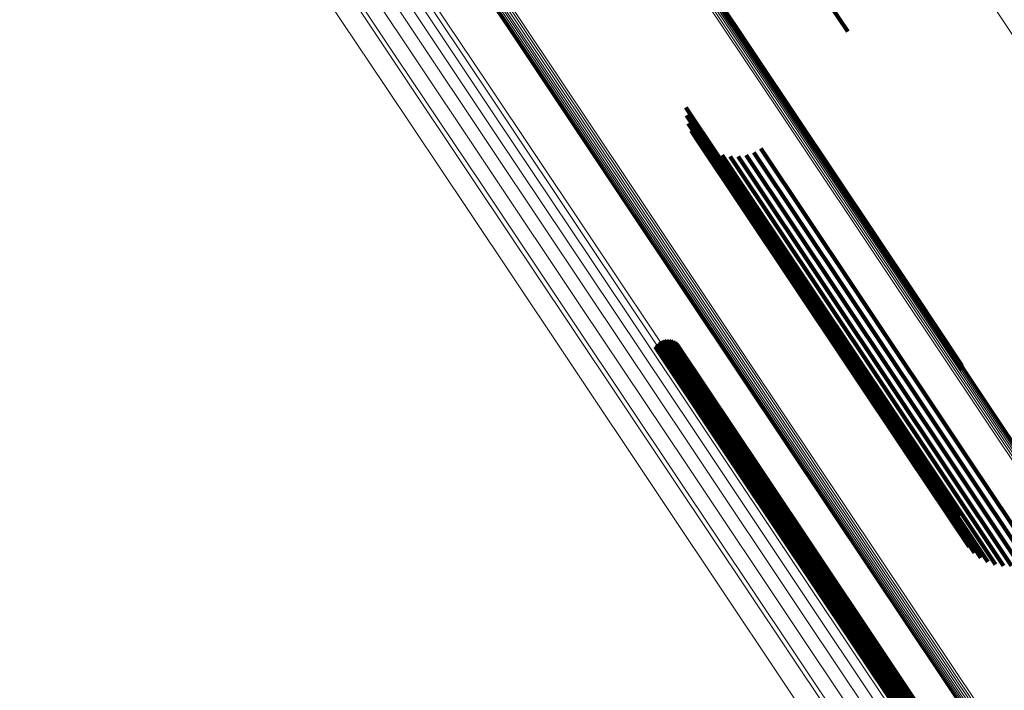
# Model space of a CAD drawing. Units: metres. Extents: x 0.079 to 0.484, y 0.181 to 0.744.
# Drawn here: x 0.079 to 0.119, y 0.662 to 0.69 of the extents above; entities that cross this region are included whole.
import ezdxf

# ---------------------------------------------------------------- set-up
doc = ezdxf.new("R2010")
doc.units = ezdxf.units.M
doc.linetypes.add('AUSGEZOGEN', pattern=[0])
doc.linetypes.add('VERDECKT2_S2', pattern=[0.036, 0.02, -0.016])
doc.layers.add('Standard', color=7, linetype='AUSGEZOGEN', lineweight=13)

msp = doc.modelspace()

# ---------------------------------------------------------------- linework, layer by layer
at = {"layer": 'Standard', "color": 253, "linetype": 'VERDECKT2_S2', "lineweight": 140, "transparency": 33554687}
for p, q in [((0.110693, 0.692456), (0.112939, 0.689095)), ((0.106472, 0.692161), (0.110847, 0.685613)), ((0.106493, 0.692071), (0.110861, 0.685533)), ((0.106498, 0.69198), (0.110861, 0.68545)), ((0.106362, 0.686014), (0.110355, 0.680038)), ((0.106382, 0.685686), (0.110353, 0.679742)), ((0.110847, 0.685613), (0.115653, 0.678419)), ((0.110861, 0.685533), (0.115667, 0.678341)), ((0.106456, 0.685366), (0.110405, 0.679457)), ((0.106583, 0.685063), (0.110507, 0.67919)), ((0.110861, 0.68545), (0.115665, 0.67826)), ((0.106759, 0.684786), (0.110658, 0.67895)), ((0.106979, 0.684542), (0.110853, 0.678743)), ((0.107236, 0.684337), (0.111087, 0.678574)), ((0.109408, 0.684341), (0.113168, 0.678713)), ((0.107524, 0.684179), (0.111353, 0.678449)), ((0.107834, 0.684071), (0.111644, 0.678371)), ((0.108158, 0.684017), (0.111951, 0.678342)), ((0.108487, 0.684017), (0.112265, 0.678363)), ((0.108811, 0.684073), (0.112579, 0.678433)), ((0.109121, 0.684182), (0.112883, 0.678551)), ((0.110355, 0.680038), (0.115086, 0.672957)), ((0.110353, 0.679742), (0.11508, 0.672668)), ((0.110405, 0.679457), (0.115127, 0.672389)), ((0.110507, 0.67919), (0.115225, 0.67213)), ((0.110658, 0.67895), (0.115371, 0.671897)), ((0.110853, 0.678743), (0.115561, 0.671697)), ((0.113168, 0.678713), (0.117854, 0.671701)), ((0.111087, 0.678574), (0.11579, 0.671535)), ((0.111353, 0.678449), (0.116052, 0.671416)), ((0.111644, 0.678371), (0.116339, 0.671344)), ((0.111951, 0.678342), (0.116642, 0.67132)), ((0.112265, 0.678363), (0.116954, 0.671345)), ((0.112579, 0.678433), (0.117266, 0.671419)), ((0.112883, 0.678551), (0.117569, 0.671539)), ((0.115653, 0.678419), (0.117583, 0.675532)), ((0.115665, 0.67826), (0.11761, 0.67535)), ((0.115667, 0.678341), (0.117604, 0.675442)), ((0.105112, 0.676281), (0.108546, 0.671142)), ((0.105165, 0.676359), (0.108601, 0.671216)), ((0.105229, 0.676426), (0.108667, 0.671281)), ((0.105305, 0.676482), (0.108743, 0.671336)), ((0.105388, 0.676524), (0.108826, 0.671379)), ((0.105478, 0.676551), (0.108913, 0.671409)), ((0.10557, 0.676562), (0.109003, 0.671426)), ((0.105664, 0.676558), (0.109092, 0.671428)), ((0.105755, 0.676538), (0.109178, 0.671415)), ((0.105842, 0.676503), (0.109259, 0.671389)), ((0.105921, 0.676454), (0.109332, 0.671349)), ((0.105991, 0.676391), (0.109395, 0.671297)), ((0.10605, 0.676318), (0.109446, 0.671235)), ((0.11508, 0.672668), (0.117493, 0.669057)), ((0.115086, 0.672957), (0.117473, 0.669385)), ((0.115127, 0.672389), (0.117568, 0.668737)), ((0.115225, 0.67213), (0.117694, 0.668434)), ((0.115371, 0.671897), (0.11787, 0.668156)), ((0.115561, 0.671697), (0.11809, 0.667912)), ((0.11579, 0.671535), (0.118348, 0.667708)), ((0.117569, 0.671539), (0.120232, 0.667552)), ((0.117854, 0.671701), (0.12052, 0.667711)), ((0.108546, 0.671142), (0.113167, 0.664227)), ((0.108601, 0.671216), (0.113222, 0.664299)), ((0.108667, 0.671281), (0.113289, 0.664364)), ((0.108743, 0.671336), (0.113365, 0.664419)), ((0.108826, 0.671379), (0.113447, 0.664463)), ((0.108913, 0.671409), (0.113534, 0.664493)), ((0.109003, 0.671426), (0.113623, 0.664511)), ((0.109092, 0.671428), (0.113712, 0.664514)), ((0.109178, 0.671415), (0.113797, 0.664503)), ((0.109259, 0.671389), (0.113876, 0.664478)), ((0.109332, 0.671349), (0.113948, 0.66444)), ((0.109395, 0.671297), (0.11401, 0.664391)), ((0.109446, 0.671235), (0.11406, 0.66433)), ((0.116052, 0.671416), (0.118635, 0.66755)), ((0.116339, 0.671344), (0.118946, 0.667442)), ((0.116642, 0.67132), (0.11927, 0.667388)), ((0.116954, 0.671345), (0.119598, 0.667388)), ((0.117266, 0.671419), (0.119922, 0.667443)), ((0.113222, 0.664299), (0.116276, 0.659729)), ((0.113289, 0.664364), (0.116341, 0.659797)), ((0.113365, 0.664419), (0.116416, 0.659852)), ((0.113447, 0.664463), (0.1165, 0.659894)), ((0.113534, 0.664493), (0.116589, 0.659921)), ((0.113623, 0.664511), (0.116682, 0.659933)), ((0.113712, 0.664514), (0.116775, 0.659929)), ((0.113797, 0.664503), (0.116867, 0.659909)), ((0.113876, 0.664478), (0.116953, 0.659873)), ((0.113948, 0.66444), (0.117033, 0.659824)), ((0.11401, 0.664391), (0.117103, 0.659762)), ((0.11406, 0.66433), (0.117161, 0.659689)), ((0.113167, 0.664227), (0.116224, 0.659652))]:
    msp.add_line(p, q, dxfattribs=at)
at = {"layer": 'Standard', "color": 7, "linetype": 'AUSGEZOGEN', "lineweight": 13, "transparency": 33554687}
for points in [[(0.085723, 0.722418), (0.085902, 0.722151), (0.086449, 0.721332), (0.087383, 0.719935), (0.088719, 0.717935), (0.09047, 0.715314), (0.092649, 0.712053), (0.095263, 0.70814), (0.09832, 0.703566), (0.101821, 0.698326), (0.105766, 0.692422), (0.110151, 0.685859), (0.114968, 0.678651), (0.120205, 0.670813), (0.125848, 0.662368), (0.131877, 0.653344), (0.138271, 0.643775), (0.145005, 0.633697), (0.152051, 0.623152), (0.159379, 0.612184)], [(0.08581, 0.72245), (0.085988, 0.722183), (0.086535, 0.721364), (0.087469, 0.719966), (0.088805, 0.717967), (0.090556, 0.715346), (0.092735, 0.712086), (0.095349, 0.708173), (0.098405, 0.703599), (0.101906, 0.698359), (0.105851, 0.692456), (0.110236, 0.685894), (0.115052, 0.678685), (0.120289, 0.670848), (0.125931, 0.662404), (0.13196, 0.653381), (0.138354, 0.643812), (0.145087, 0.633735), (0.152133, 0.62319), (0.159461, 0.612223)], [(0.0859, 0.722467), (0.086079, 0.7222), (0.086626, 0.721381), (0.087559, 0.719983), (0.088895, 0.717985), (0.090646, 0.715364), (0.092824, 0.712104), (0.095438, 0.708191), (0.098494, 0.703618), (0.101995, 0.698379), (0.105939, 0.692476), (0.110323, 0.685915), (0.115139, 0.678707), (0.120376, 0.67087), (0.126017, 0.662427), (0.132045, 0.653405), (0.138438, 0.643838), (0.145171, 0.633761), (0.152216, 0.623218), (0.159543, 0.612252)], [(0.085992, 0.722468), (0.08617, 0.722201), (0.086718, 0.721382), (0.087651, 0.719985), (0.088986, 0.717987), (0.090737, 0.715366), (0.092915, 0.712107), (0.095529, 0.708195), (0.098585, 0.703622), (0.102084, 0.698384), (0.106028, 0.692482), (0.110412, 0.685921), (0.115227, 0.678715), (0.120462, 0.67088), (0.126103, 0.662438), (0.13213, 0.653417), (0.138522, 0.643851), (0.145254, 0.633776), (0.152298, 0.623235), (0.159624, 0.612271)], [(0.086083, 0.722454), (0.086261, 0.722187), (0.086808, 0.721368), (0.087742, 0.719971), (0.089077, 0.717973), (0.090827, 0.715353), (0.093005, 0.712095), (0.095618, 0.708183), (0.098673, 0.703611), (0.102172, 0.698374), (0.106115, 0.692473), (0.110498, 0.685914), (0.115312, 0.678709), (0.120546, 0.670875), (0.126186, 0.662435), (0.132212, 0.653416), (0.138603, 0.643852), (0.145333, 0.633779), (0.152376, 0.623239), (0.1597, 0.612278)], [(0.08617, 0.722424), (0.086348, 0.722158), (0.086895, 0.721339), (0.087828, 0.719943), (0.089163, 0.717945), (0.090913, 0.715326), (0.09309, 0.712068), (0.095703, 0.708157), (0.098757, 0.703586), (0.102256, 0.69835), (0.106198, 0.692451), (0.110579, 0.685893), (0.115393, 0.67869), (0.120626, 0.670858), (0.126264, 0.662419), (0.132289, 0.653403), (0.138678, 0.64384), (0.145407, 0.63377), (0.152448, 0.623232), (0.159771, 0.612273)], [(0.086251, 0.722381), (0.086429, 0.722114), (0.086976, 0.721296), (0.087909, 0.7199), (0.089243, 0.717903), (0.090993, 0.715284), (0.09317, 0.712027), (0.095782, 0.708117), (0.098835, 0.703548), (0.102333, 0.698313), (0.106274, 0.692415), (0.110654, 0.685859), (0.115466, 0.678657), (0.120698, 0.670827), (0.126335, 0.662391), (0.132358, 0.653376), (0.138746, 0.643817), (0.145473, 0.633749), (0.152512, 0.623214), (0.159833, 0.612257)], [(0.086324, 0.722324), (0.086502, 0.722057), (0.087049, 0.721239), (0.087981, 0.719844), (0.089315, 0.717847), (0.091064, 0.715229), (0.09324, 0.711973), (0.095852, 0.708065), (0.098904, 0.703496), (0.102401, 0.698263), (0.106341, 0.692366), (0.11072, 0.685812), (0.115531, 0.678612), (0.120761, 0.670784), (0.126397, 0.662351), (0.132418, 0.653339), (0.138804, 0.643781), (0.14553, 0.633716), (0.152567, 0.623184), (0.159886, 0.612231)], [(0.086386, 0.722256), (0.086564, 0.72199), (0.08711, 0.721172), (0.088042, 0.719776), (0.089376, 0.717781), (0.091125, 0.715163), (0.0933, 0.711908), (0.095911, 0.708001), (0.098963, 0.703433), (0.102458, 0.698202), (0.106397, 0.692307), (0.110775, 0.685754), (0.115585, 0.678557), (0.120814, 0.670731), (0.126447, 0.662299), (0.132467, 0.65329), (0.138851, 0.643735), (0.145575, 0.633673), (0.15261, 0.623144), (0.159927, 0.612194)], [(0.086435, 0.722179), (0.086613, 0.721912), (0.08716, 0.721094), (0.088092, 0.7197), (0.089425, 0.717704), (0.091173, 0.715088), (0.093348, 0.711833), (0.095958, 0.707927), (0.099009, 0.703361), (0.102503, 0.698131), (0.106441, 0.692238), (0.110818, 0.685687), (0.115626, 0.678492), (0.120853, 0.670668), (0.126485, 0.662239), (0.132504, 0.653232), (0.138886, 0.64368), (0.145608, 0.633621), (0.152641, 0.623095), (0.159956, 0.612147)], [(0.098617, 0.720426), (0.09879, 0.720167), (0.099322, 0.71937), (0.100231, 0.718011), (0.10153, 0.716066), (0.103234, 0.713517), (0.105353, 0.710345), (0.107896, 0.706539), (0.110869, 0.702089), (0.114275, 0.696992), (0.118112, 0.691249), (0.122377, 0.684866), (0.127062, 0.677854), (0.132156, 0.67023), (0.137645, 0.662016), (0.14351, 0.653239), (0.149729, 0.643931), (0.156279, 0.634128), (0.163133, 0.623871), (0.170261, 0.613203)], [(0.079522, 0.719512), (0.079701, 0.719244), (0.08025, 0.718422), (0.081187, 0.71702), (0.082527, 0.715015), (0.084284, 0.712385), (0.08647, 0.709114), (0.089093, 0.705188), (0.092159, 0.700599), (0.095671, 0.695343), (0.099629, 0.68942), (0.104028, 0.682837), (0.10886, 0.675605), (0.114114, 0.667742), (0.119774, 0.65927), (0.125823, 0.650218), (0.132237, 0.640618), (0.138993, 0.630508), (0.146061, 0.619929), (0.153413, 0.608926)], [(0.079601, 0.719557), (0.07978, 0.719289), (0.080329, 0.718467), (0.081266, 0.717066), (0.082606, 0.71506), (0.084363, 0.712431), (0.086548, 0.70916), (0.089171, 0.705234), (0.092238, 0.700645), (0.09575, 0.695389), (0.099707, 0.689466), (0.104106, 0.682883), (0.108938, 0.675651), (0.114192, 0.667788), (0.119852, 0.659317), (0.125901, 0.650265), (0.132315, 0.640665), (0.13907, 0.630555), (0.146139, 0.619976), (0.15349, 0.608974)], [(0.079292, 0.719134), (0.079471, 0.718866), (0.080019, 0.718045), (0.080956, 0.716644), (0.082295, 0.714639), (0.084051, 0.712011), (0.086235, 0.708742), (0.088857, 0.704819), (0.091921, 0.700232), (0.095432, 0.694979), (0.099387, 0.689059), (0.103783, 0.68248), (0.108613, 0.675252), (0.113863, 0.667393), (0.119521, 0.658927), (0.125566, 0.64988), (0.131977, 0.640285), (0.138728, 0.630181), (0.145793, 0.619608), (0.15314, 0.608612)], [(0.079311, 0.719223), (0.07949, 0.718955), (0.080039, 0.718133), (0.080975, 0.716732), (0.082315, 0.714727), (0.084071, 0.712099), (0.086256, 0.708829), (0.088878, 0.704905), (0.091943, 0.700318), (0.095454, 0.695063), (0.09941, 0.689142), (0.103807, 0.682561), (0.108637, 0.675332), (0.113889, 0.667472), (0.119548, 0.659004), (0.125594, 0.649955), (0.132006, 0.640359), (0.138759, 0.630253), (0.145825, 0.619678), (0.153174, 0.608679)], [(0.079345, 0.719307), (0.079524, 0.719039), (0.080073, 0.718218), (0.081009, 0.716816), (0.082349, 0.714811), (0.084106, 0.712182), (0.086291, 0.708912), (0.088913, 0.704987), (0.091979, 0.700399), (0.09549, 0.695144), (0.099447, 0.689222), (0.103845, 0.68264), (0.108676, 0.67541), (0.113929, 0.667549), (0.119588, 0.659079), (0.125635, 0.650029), (0.132048, 0.640431), (0.138802, 0.630323), (0.145869, 0.619746), (0.153219, 0.608746)], [(0.079392, 0.719385), (0.079571, 0.719117), (0.08012, 0.718295), (0.081057, 0.716894), (0.082397, 0.714889), (0.084154, 0.712259), (0.086339, 0.708988), (0.088962, 0.705063), (0.092028, 0.700475), (0.095539, 0.695219), (0.099497, 0.689296), (0.103895, 0.682714), (0.108727, 0.675483), (0.11398, 0.66762), (0.11964, 0.65915), (0.125688, 0.650098), (0.132102, 0.640499), (0.138857, 0.63039), (0.145924, 0.619812), (0.153275, 0.608811)], [(0.079452, 0.719454), (0.079631, 0.719186), (0.08018, 0.718364), (0.081117, 0.716962), (0.082456, 0.714957), (0.084214, 0.712327), (0.086399, 0.709056), (0.089022, 0.705131), (0.092088, 0.700542), (0.0956, 0.695286), (0.099558, 0.689363), (0.103957, 0.68278), (0.108789, 0.675548), (0.114042, 0.667685), (0.119703, 0.659214), (0.125751, 0.650162), (0.132165, 0.640562), (0.138921, 0.630453), (0.145989, 0.619874), (0.15334, 0.608872)], [(0.079288, 0.719043), (0.079467, 0.718775), (0.080015, 0.717954), (0.080951, 0.716553), (0.08229, 0.714549), (0.084046, 0.711922), (0.08623, 0.708653), (0.088851, 0.704731), (0.091914, 0.700146), (0.095424, 0.694893), (0.099378, 0.688975), (0.103774, 0.682397), (0.108602, 0.675171), (0.113852, 0.667314), (0.119508, 0.658849), (0.125551, 0.649805), (0.131961, 0.640212), (0.138711, 0.63011), (0.145773, 0.61954), (0.153119, 0.608546)], [(0.079299, 0.718952), (0.079478, 0.718685), (0.080026, 0.717864), (0.080962, 0.716463), (0.082301, 0.71446), (0.084056, 0.711833), (0.086239, 0.708566), (0.088859, 0.704644), (0.091922, 0.70006), (0.095431, 0.694809), (0.099385, 0.688892), (0.103779, 0.682316), (0.108606, 0.675092), (0.113854, 0.667237), (0.119509, 0.658774), (0.125551, 0.649732), (0.131958, 0.640142), (0.138707, 0.630042), (0.145768, 0.619474), (0.153112, 0.608483)], [(0.079325, 0.718865), (0.079504, 0.718597), (0.080052, 0.717777), (0.080988, 0.716377), (0.082326, 0.714374), (0.084081, 0.711748), (0.086263, 0.708481), (0.088883, 0.704561), (0.091945, 0.699978), (0.095453, 0.694728), (0.099405, 0.688813), (0.103798, 0.682238), (0.108624, 0.675016), (0.113871, 0.667163), (0.119524, 0.658703), (0.125564, 0.649663), (0.13197, 0.640076), (0.138717, 0.629979), (0.145776, 0.619414), (0.153118, 0.608426)], [(0.082641, 0.71043), (0.082815, 0.710169), (0.083349, 0.709371), (0.084258, 0.70801), (0.08556, 0.706062), (0.087267, 0.703507), (0.08939, 0.70033), (0.091938, 0.696517), (0.094916, 0.692059), (0.098328, 0.686954), (0.102172, 0.6812), (0.106444, 0.674806), (0.111138, 0.667781), (0.116241, 0.660143), (0.12174, 0.651915), (0.127615, 0.643122), (0.133846, 0.633797), (0.140407, 0.623977), (0.147273, 0.613701)], [(0.082878, 0.709733), (0.083051, 0.709473), (0.083584, 0.708677), (0.084491, 0.707318), (0.08579, 0.705375), (0.087493, 0.702826), (0.089611, 0.699656), (0.092153, 0.695852), (0.095125, 0.691404), (0.098529, 0.68631), (0.102364, 0.68057), (0.106627, 0.674189), (0.11131, 0.667181), (0.116402, 0.65956), (0.121888, 0.65135), (0.12775, 0.642577), (0.133967, 0.633273), (0.140514, 0.623475), (0.147364, 0.613223)], [(0.083012, 0.709009), (0.083185, 0.70875), (0.083716, 0.707956), (0.084622, 0.7066), (0.085918, 0.704661), (0.087617, 0.702118), (0.089731, 0.698954), (0.092267, 0.695158), (0.095233, 0.69072), (0.098629, 0.685637), (0.102457, 0.679909), (0.10671, 0.673542), (0.111383, 0.666549), (0.116464, 0.658945), (0.121938, 0.650752), (0.127788, 0.641998), (0.133991, 0.632715), (0.140524, 0.622938), (0.147359, 0.612707)], [(0.083041, 0.708274), (0.083214, 0.708016), (0.083744, 0.707223), (0.084648, 0.70587), (0.085941, 0.703934), (0.087637, 0.701396), (0.089746, 0.698239), (0.092278, 0.694451), (0.095237, 0.690022), (0.098627, 0.684948), (0.102447, 0.679232), (0.106692, 0.672878), (0.111356, 0.665899), (0.116426, 0.65831), (0.121889, 0.650134), (0.127727, 0.641397), (0.133918, 0.632132), (0.140437, 0.622375), (0.14726, 0.612165)], [(0.082964, 0.707542), (0.083137, 0.707284), (0.083666, 0.706493), (0.084568, 0.705142), (0.085859, 0.70321), (0.087552, 0.700677), (0.089657, 0.697526), (0.092184, 0.693744), (0.095138, 0.689323), (0.098522, 0.684259), (0.102335, 0.678553), (0.106572, 0.67221), (0.111228, 0.665244), (0.116289, 0.657669), (0.121742, 0.649507), (0.127569, 0.640787), (0.133749, 0.631538), (0.140257, 0.621798), (0.147067, 0.611607)], [(0.082783, 0.706829), (0.082956, 0.706572), (0.083484, 0.705781), (0.084385, 0.704433), (0.085673, 0.702504), (0.087364, 0.699974), (0.089466, 0.696828), (0.091989, 0.693052), (0.094938, 0.688638), (0.098316, 0.683582), (0.102123, 0.677885), (0.106354, 0.671553), (0.111002, 0.664597), (0.116055, 0.657034), (0.1215, 0.648886), (0.127318, 0.640179), (0.133488, 0.630945), (0.139985, 0.62122), (0.146784, 0.611045)], [(0.0823, 0.706151), (0.082472, 0.705893), (0.083, 0.705104), (0.0839, 0.703757), (0.085187, 0.70183), (0.086876, 0.699303), (0.088976, 0.696159), (0.091497, 0.692387), (0.094443, 0.687977), (0.097818, 0.682926), (0.101621, 0.677234), (0.105849, 0.670908), (0.110492, 0.663959), (0.115541, 0.656403), (0.12098, 0.648262), (0.126792, 0.639564), (0.132956, 0.630339), (0.139448, 0.620623), (0.14624, 0.610457)], [(0.08251, 0.706146), (0.082682, 0.705889), (0.083209, 0.7051), (0.084109, 0.703753), (0.085396, 0.701827), (0.087084, 0.699301), (0.089183, 0.696159), (0.091703, 0.692388), (0.094648, 0.68798), (0.098022, 0.68293), (0.101824, 0.677241), (0.106049, 0.670917), (0.110691, 0.663971), (0.115738, 0.656418), (0.121175, 0.64828), (0.126985, 0.639585), (0.133146, 0.630363), (0.139636, 0.620652), (0.146425, 0.61049)], [(0.082045, 0.704984), (0.082216, 0.704727), (0.082742, 0.70394), (0.08364, 0.702596), (0.084924, 0.700674), (0.086608, 0.698154), (0.088703, 0.695019), (0.091217, 0.691257), (0.094156, 0.686859), (0.097522, 0.681821), (0.101315, 0.676144), (0.10553, 0.669835), (0.110161, 0.662904), (0.115197, 0.655369), (0.120622, 0.647249), (0.126418, 0.638574), (0.132566, 0.629373), (0.13904, 0.619684), (0.145815, 0.609545)]]:
    msp.add_lwpolyline(points, dxfattribs=at)

doc.saveas('drawing.dxf')
